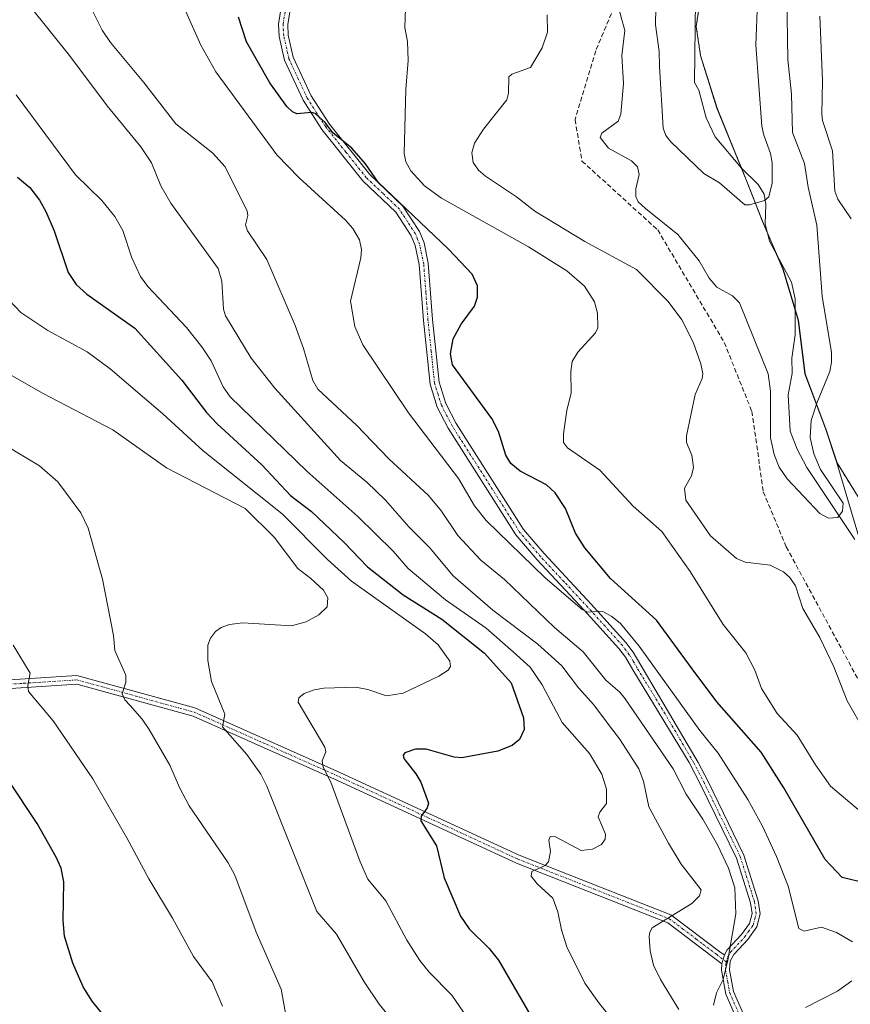
# Model space of a CAD drawing. Units: metres. Extents: x 661538 to 664994, y 4751152 to 4753546.
# Drawn here: x 662968 to 663149, y 4751892 to 4752107 of the extents above; entities that cross this region are included whole.
import ezdxf

# ---------------------------------------------------------------- set-up
doc = ezdxf.new("R2010")
doc.units = ezdxf.units.M
doc.header["$MEASUREMENT"] = 0
for name, pattern in [('TRAZO_Y_PUNTO', [1, 0.5, -0.25, 0, -0.25]), ('TRAZOS', [0.75, 0.5, -0.25]), ('TRAZOSX2', [1.5, 1, -0.5])]:
    doc.linetypes.add(name, pattern=pattern)
for name, color, linetype, lineweight in [('Arbolado forestal', 92, 'TRAZOS', 0), ('Arbolado forestal CxS', 92, 'Continuous', 0), ('Camino', 19, 'Continuous', 0), ('Camino Cxs', 19, 'Continuous', 0), ('Camino eje', 39, 'TRAZO_Y_PUNTO', 13), ('Corriente natural lineal', 142, 'Continuous', 13), ('Curva de nivel maestra', 36, 'Continuous', 30), ('Curva de nivel normal', 36, 'Continuous', 0), ('Municipio', 9, 'Continuous', 13), ('Municipio CxS', 142, 'Continuous', 0), ('Senda', 19, 'TRAZOSX2', 0)]:
    doc.layers.add(name, color=color, linetype=linetype, lineweight=lineweight)

# ---------------------------------------------------------------- blocks, each defined once
blk = doc.blocks.new('*U150')
at = {"layer": 'Arbolado forestal CxS', "color": 92, "linetype": 'Continuous', "lineweight": 0}
blk.add_polyline3d([(663116.65, 4752113.9, 1001.16), (663115.36, 4752105.22, 1001.55), (663116.28, 4752098.89, 1002.04), (663119.88, 4752087.43, 1002.75), (663126.26, 4752071.83, 1004.18), (663129.8, 4752062.78, 1005.55), (663134.26, 4752052.35, 1006.45), (663137.6, 4752041.25, 1007.21), (663139.05, 4752029.6, 1008.07), (663143.55, 4752017.64, 1011.02), (663146.03, 4752010.21, 1011.71), (663157.27, 4751992.04, 1012.66), (663169.13, 4751989.89, 1017.82), (663203.1, 4751970.89, 1031.12), (663216.07, 4751962.47, 1033.54), (663216.56, 4751942.46, 1032.09), (663229.49, 4751865.93, 1030.64)], dxfattribs=at)
blk = doc.blocks.new('*U158')
at = {"layer": 'Curva de nivel normal', "color": 36, "linetype": 'Continuous', "lineweight": 0}
blk.add_polyline3d([(663151.15, 4751934.29, 1020), (663144.6, 4751939.82, 1020), (663141.31, 4751944.49, 1020), (663137.36, 4751950.94, 1020), (663132.99, 4751955.62, 1020), (663129.54, 4751961.09, 1020), (663128.11, 4751965.07, 1020), (663126.15, 4751968.87, 1020), (663121.19, 4751975.05, 1020), (663114.07, 4751986.59, 1020), (663107.86, 4751995.24, 1020), (663101.64, 4752000.8, 1020), (663094.35, 4752008.59, 1020), (663087.33, 4752013.51, 1020), (663086.47, 4752014.67, 1020), (663086.46, 4752016.54, 1020), (663087.18, 4752021.58, 1020), (663088.13, 4752025.44, 1020), (663088.01, 4752030.1, 1020), (663088.37, 4752032.3, 1020), (663089.58, 4752034.31, 1020), (663093.41, 4752038.5, 1020), (663093.9, 4752039.61, 1020), (663093.83, 4752042.78, 1020), (663093.19, 4752045.24, 1020), (663091.04, 4752048.66, 1020), (663087.15, 4752052.04, 1020), (663078.84, 4752057.23, 1020), (663059.85, 4752067.81, 1020), (663056.16, 4752070.55, 1020), (663053.22, 4752073.8, 1020), (663052.09, 4752075.72, 1020), (663051.73, 4752077.55, 1020), (663052.12, 4752091.59, 1020), (663052.64, 4752097.78, 1020), (663052.5, 4752101.93, 1020), (663051.9, 4752105, 1020), (663052.07, 4752109.21, 1020)], dxfattribs=at)
blk = doc.blocks.new('*U162')
at = {"layer": 'Curva de nivel normal', "color": 36, "linetype": 'Continuous', "lineweight": 0}
blk.add_polyline3d([(663098.24, 4752110.17, 1010), (663099.8, 4752104.33, 1010), (663099.18, 4752098.87, 1010), (663099.51, 4752092.83, 1010), (663098.95, 4752086.11, 1010), (663098.32, 4752084.6, 1010), (663094.83, 4752082, 1010), (663094.45, 4752081.03, 1010), (663096.22, 4752078.71, 1010), (663101.24, 4752075.96, 1010), (663102.53, 4752074.66, 1010), (663102.91, 4752072.96, 1010), (663102.21, 4752069.85, 1010), (663102.18, 4752068.2, 1010), (663102.71, 4752067.03, 1010), (663104.33, 4752065.57, 1010), (663111.36, 4752059.91, 1010), (663116.03, 4752054.19, 1010), (663118.18, 4752050.42, 1010), (663119.87, 4752048.43, 1010), (663123.27, 4752046.54, 1010), (663124.81, 4752045.05, 1010), (663131.02, 4752029.57, 1010), (663131.52, 4752025.82, 1010), (663131.54, 4752015.68, 1010), (663132.35, 4752012.05, 1010), (663133.42, 4752009.26, 1010), (663135.14, 4752006.7, 1010), (663142.24, 4751999.22, 1010), (663144.19, 4751998.14, 1010), (663146.18, 4751998.29, 1010), (663147.24, 4751999.67, 1010), (663147.35, 4752001.42, 1010), (663142.4, 4752008.76, 1010), (663140.95, 4752012.17, 1010), (663140.14, 4752015.7, 1010), (663140.41, 4752019.43, 1010), (663141.63, 4752023.24, 1010), (663144.42, 4752030.08, 1010), (663144.83, 4752032.13, 1010), (663144.83, 4752034.25, 1010), (663142.75, 4752046.53, 1010), (663141.63, 4752061.94, 1010), (663139.72, 4752070.23, 1010), (663138.93, 4752075.41, 1010), (663136.32, 4752082.15, 1010), (663136.11, 4752090.45, 1010), (663135.3, 4752098.04, 1010), (663135.08, 4752111.87, 1010)], dxfattribs=at)
blk = doc.blocks.new('*U175')
at = {"layer": 'Curva de nivel normal', "color": 36, "linetype": 'Continuous', "lineweight": 0}
blk.add_polyline3d([(662983.14, 4752110.09, 1035), (662986, 4752104.42, 1035), (662987.77, 4752101.72, 1035), (662995.06, 4752093.04, 1035), (663002, 4752083.99, 1035), (663010.08, 4752077.65, 1035), (663012.76, 4752074.67, 1035), (663017.56, 4752064.98, 1035), (663017.73, 4752064.03, 1035), (663017.21, 4752062.03, 1035), (663017.66, 4752060.76, 1035), (663021.82, 4752054.52, 1035), (663027.98, 4752040.15, 1035), (663029.85, 4752035.11, 1035), (663031.88, 4752028.13, 1035), (663032.94, 4752026.26, 1035), (663041.35, 4752018.4, 1035), (663048.42, 4752011.11, 1035), (663057.07, 4752003.13, 1035), (663059.88, 4751999.69, 1035), (663063.45, 4751994.39, 1035), (663068.47, 4751989.05, 1035), (663073.63, 4751984.79, 1035), (663084.52, 4751974.36, 1035), (663090.75, 4751969.08, 1035), (663095.64, 4751962.93, 1035), (663098.72, 4751960.28, 1035), (663099.91, 4751958.87, 1035), (663110.34, 4751943.62, 1035), (663113.19, 4751938.1, 1035), (663116.83, 4751932.67, 1035), (663119.96, 4751927.06, 1035), (663122.39, 4751921.97, 1035), (663123.76, 4751917.7, 1035), (663123.95, 4751912.06, 1035), (663122.21, 4751901.96, 1035), (663121.24, 4751897.74, 1035), (663119.77, 4751894.82, 1035), (663119.15, 4751892.16, 1035)], dxfattribs=at)
blk = doc.blocks.new('*U176')
at = {"layer": 'Curva de nivel normal', "color": 36, "linetype": 'Continuous', "lineweight": 0}
blk.add_polyline3d([(663106.54, 4752109.28, 1005), (663106.48, 4752105.59, 1005), (663107.26, 4752099.73, 1005), (663107.34, 4752096.58, 1005), (663108.18, 4752083.04, 1005), (663108.76, 4752081.48, 1005), (663109.79, 4752080.08, 1005), (663117.02, 4752073.19, 1005), (663120.4, 4752071.15, 1005), (663125.93, 4752066.42, 1005), (663126.98, 4752066.39, 1005), (663130.22, 4752067.36, 1005), (663131.17, 4752068.14, 1005), (663131.88, 4752071.07, 1005), (663131.89, 4752075.53, 1005), (663131.55, 4752077.57, 1005), (663130.09, 4752081.53, 1005), (663129.68, 4752083.52, 1005), (663128.35, 4752101.19, 1005), (663129.45, 4752129.18, 1005)], dxfattribs=at)
blk = doc.blocks.new('*U184')
at = {"layer": 'Curva de nivel normal', "color": 36, "linetype": 'Continuous', "lineweight": 0}
blk.add_polyline3d([(662965.78, 4752045.59, 1055), (662968.27, 4752042.94, 1055), (662974.11, 4752039, 1055), (662982.67, 4752034.36, 1055), (662987.74, 4752030.66, 1055), (662999.21, 4752020.91, 1055), (663007.97, 4752012.82, 1055), (663025.18, 4751999.11, 1055), (663035.05, 4751989.17, 1055), (663040.28, 4751984.47, 1055), (663056.4, 4751973.02, 1055), (663059.17, 4751970.57, 1055), (663061.66, 4751967.03, 1055), (663061.86, 4751965.91, 1055), (663061.36, 4751965.1, 1055), (663059.28, 4751963.77, 1055), (663051.56, 4751960.07, 1055), (663047.91, 4751959.51, 1055), (663043.81, 4751960.89, 1055), (663041.21, 4751961.36, 1055), (663034.26, 4751961.17, 1055), (663032.16, 4751960.82, 1055), (663029.97, 4751960.02, 1055), (663028.81, 4751959.04, 1055), (663028.69, 4751958.11, 1055), (663034.47, 4751948.34, 1055), (663034.65, 4751947.3, 1055), (663033.9, 4751945.32, 1055), (663034.11, 4751943.94, 1055), (663035.74, 4751940.73, 1055), (663042.14, 4751923.37, 1055), (663043.81, 4751919.58, 1055), (663047.77, 4751914.89, 1055), (663052.31, 4751906.3, 1055), (663055.19, 4751901.85, 1055), (663057.19, 4751899.37, 1055), (663062.1, 4751894.36, 1055), (663065.49, 4751889.46, 1055)], dxfattribs=at)
blk = doc.blocks.new('*U201')
at = {"layer": 'Curva de nivel normal', "color": 36, "linetype": 'Continuous', "lineweight": 0}
for points in [[(663142.25, 4752107.49, 1015), (663142.88, 4752093.38, 1015), (663142.7, 4752086.1, 1015), (663142.88, 4752084.75, 1015), (663145.07, 4752078.11, 1015), (663145.52, 4752069.38, 1015), (663146.22, 4752067.6, 1015), (663149.08, 4752063.35, 1015)], [(663152.22, 4751951.47, 1015), (663148.24, 4751958.4, 1015), (663145.33, 4751965.78, 1015), (663142.25, 4751972.22, 1015), (663138.57, 4751978.53, 1015), (663136.98, 4751983.46, 1015), (663135.71, 4751985.26, 1015), (663134.38, 4751986.5, 1015), (663131.45, 4751987.97, 1015), (663126, 4751988.59, 1015), (663124.16, 4751989.37, 1015), (663118.43, 4751994.31, 1015), (663113.06, 4752002.06, 1015), (663112.82, 4752004.67, 1015), (663114.32, 4752007.41, 1015), (663114.73, 4752009.2, 1015), (663114.39, 4752011.87, 1015), (663113.21, 4752014.65, 1015), (663113.22, 4752016.08, 1015), (663115.13, 4752025.12, 1015), (663116.65, 4752028.56, 1015), (663116.78, 4752029.61, 1015), (663116.36, 4752031.78, 1015), (663114.7, 4752036.48, 1015), (663112.2, 4752041.38, 1015), (663109.21, 4752045.33, 1015), (663102.34, 4752052.28, 1015), (663091.09, 4752058.38, 1015), (663080.21, 4752065.01, 1015), (663076.19, 4752068.14, 1015), (663069.45, 4752072.59, 1015), (663067.93, 4752073.93, 1015), (663066.8, 4752075.63, 1015), (663066.46, 4752077.7, 1015), (663067.07, 4752079.81, 1015), (663069.03, 4752082.89, 1015), (663074.09, 4752089.28, 1015), (663074.44, 4752090.69, 1015), (663074.56, 4752094.25, 1015), (663075.17, 4752094.82, 1015), (663079.25, 4752096.29, 1015), (663081.8, 4752100.53, 1015), (663082.95, 4752103.94, 1015), (663082.9, 4752107.74, 1015)]]:
    blk.add_polyline3d(points, dxfattribs=at)
blk = doc.blocks.new('*U203')
at = {"layer": 'Curva de nivel normal', "color": 36, "linetype": 'Continuous', "lineweight": 0}
blk.add_polyline3d([(662966.61, 4751970.55, 1070), (662970.26, 4751964.41, 1070), (662969.79, 4751961.78, 1070), (662969.91, 4751960.43, 1070), (662975.31, 4751954.07, 1070), (662983.91, 4751941.41, 1070), (662991.34, 4751928.56, 1070), (662996.1, 4751919.63, 1070), (663001.28, 4751911.09, 1070), (663005.89, 4751902.76, 1070), (663009.94, 4751897.22, 1070), (663012.2, 4751891.93, 1070)], dxfattribs=at)
blk = doc.blocks.new('*U204')
at = {"layer": 'Curva de nivel normal', "color": 36, "linetype": 'Continuous', "lineweight": 0}
for points in [[(663002.39, 4752112.62, 1030), (663007.47, 4752101.11, 1030), (663010.73, 4752095.35, 1030), (663023.98, 4752077.28, 1030), (663028.86, 4752072.29, 1030), (663039, 4752063.03, 1030), (663040.58, 4752061.2, 1030), (663042, 4752058.79, 1030), (663042.45, 4752056.65, 1030), (663042.32, 4752054.84, 1030), (663040.04, 4752045.42, 1030), (663041.01, 4752039.91, 1030), (663042.76, 4752035.89, 1030), (663052.69, 4752021.11, 1030), (663063.57, 4752006.8, 1030), (663067.1, 4752000.85, 1030), (663069.58, 4751997.67, 1030), (663082.43, 4751985.16, 1030), (663090.5, 4751978.29, 1030), (663091.71, 4751977.73, 1030), (663094.01, 4751977.96, 1030), (663095.17, 4751977.77, 1030), (663096.99, 4751976.78, 1030), (663098.83, 4751975.27, 1030), (663102.95, 4751970.34, 1030), (663116.11, 4751951.92, 1030), (663120.16, 4751947.01, 1030), (663126.58, 4751936.96, 1030), (663129.82, 4751931.1, 1030), (663132.85, 4751924.55, 1030), (663135.39, 4751918.06, 1030), (663137.72, 4751908.85, 1030), (663138.88, 4751908.28, 1030), (663142.61, 4751909.12, 1030), (663145.93, 4751907.97, 1030), (663149.42, 4751905.91, 1030)], [(663149.28, 4751897.42, 1030), (663146.11, 4751895.18, 1030), (663139.15, 4751891.62, 1030)]]:
    blk.add_polyline3d(points, dxfattribs=at)
blk = doc.blocks.new('*U210')
at = {"layer": 'Curva de nivel normal', "color": 36, "linetype": 'Continuous', "lineweight": 0}
blk.add_polyline3d([(663111.54, 4751891.21, 1040), (663107.56, 4751897.77, 1040), (663106.03, 4751900.85, 1040), (663105.32, 4751904.01, 1040), (663105.14, 4751907.12, 1040), (663105.25, 4751908.06, 1040), (663105.78, 4751908.96, 1040), (663114.41, 4751914.26, 1040), (663116.1, 4751915.99, 1040), (663116.43, 4751917.25, 1040), (663112.1, 4751922.86, 1040), (663109.34, 4751927.43, 1040), (663105.02, 4751935.33, 1040), (663103.85, 4751940.91, 1040), (663102.85, 4751943.59, 1040), (663098.62, 4751950.16, 1040), (663096.45, 4751952.93, 1040), (663093.06, 4751957.56, 1040), (663089.7, 4751961.22, 1040), (663086.12, 4751966.03, 1040), (663080.83, 4751970.75, 1040), (663071.07, 4751978.13, 1040), (663062.41, 4751985.6, 1040), (663057.27, 4751991.76, 1040), (663052.74, 4751996.32, 1040), (663047.68, 4752002.1, 1040), (663043.63, 4752006.04, 1040), (663037.87, 4752010.74, 1040), (663023.56, 4752026.5, 1040), (663018.46, 4752033.03, 1040), (663012.83, 4752042.23, 1040), (663012.4, 4752043.68, 1040), (663012.05, 4752049.79, 1040), (663011.22, 4752052.52, 1040), (663000.96, 4752066.76, 1040), (662998.72, 4752070.52, 1040), (662996.72, 4752075.54, 1040), (662994.37, 4752079.04, 1040), (662987.06, 4752087.91, 1040), (662978.84, 4752098.92, 1040), (662970.32, 4752109.55, 1040)], dxfattribs=at)
blk = doc.blocks.new('*U211')
at = {"layer": 'Curva de nivel normal', "color": 36, "linetype": 'Continuous', "lineweight": 0}
blk.add_polyline3d([(662967.21, 4752090.36, 1045), (662980.19, 4752072.93, 1045), (662985.9, 4752067.3, 1045), (662988.71, 4752063.83, 1045), (662990.49, 4752060.79, 1045), (662992.45, 4752054.87, 1045), (662994.35, 4752050.77, 1045), (662995.94, 4752048.62, 1045), (663004.32, 4752039.68, 1045), (663007.66, 4752035.5, 1045), (663009.69, 4752032.43, 1045), (663012.36, 4752026.75, 1045), (663013.85, 4752024.59, 1045), (663030.52, 4752008.39, 1045), (663041.68, 4751998.5, 1045), (663049.37, 4751991.01, 1045), (663052.6, 4751987.21, 1045), (663060.77, 4751980.41, 1045), (663069.6, 4751974.21, 1045), (663075.48, 4751969.07, 1045), (663079.16, 4751965.75, 1045), (663081.82, 4751961.89, 1045), (663086.14, 4751953.67, 1045), (663092.09, 4751946.96, 1045), (663094.81, 4751942.43, 1045), (663095.81, 4751939.2, 1045), (663095.79, 4751936.06, 1045), (663094.33, 4751934.16, 1045), (663094, 4751933.17, 1045), (663095.61, 4751929.37, 1045), (663095.49, 4751928.27, 1045), (663094.69, 4751927.13, 1045), (663092.74, 4751926.13, 1045), (663090.27, 4751925.84, 1045), (663084.69, 4751928.77, 1045), (663083.53, 4751928.87, 1045), (663083.29, 4751928.04, 1045), (663083.59, 4751925.6, 1045), (663083.19, 4751923.35, 1045), (663082.44, 4751922.57, 1045), (663079.52, 4751921.22, 1045), (663079.4, 4751920.24, 1045), (663080.73, 4751918.54, 1045), (663084.12, 4751915.43, 1045), (663085.23, 4751912.44, 1045), (663086.02, 4751908.57, 1045), (663087.21, 4751904.85, 1045), (663091.13, 4751896.97, 1045), (663094.11, 4751892.65, 1045), (663102.55, 4751882.12, 1045)], dxfattribs=at)
blk = doc.blocks.new('*U212')
at = {"layer": 'Curva de nivel normal', "color": 36, "linetype": 'Continuous', "lineweight": 0}
blk.add_polyline3d([(662962.46, 4752015.45, 1065), (662972.29, 4752009.55, 1065), (662976.35, 4752006.11, 1065), (662981.34, 4751999.34, 1065), (662982.94, 4751995.97, 1065), (662986.06, 4751984.86, 1065), (662988.43, 4751972.65, 1065), (662988.73, 4751969.35, 1065), (662991.12, 4751963.99, 1065), (662991.15, 4751962.48, 1065), (662990.31, 4751959.91, 1065), (662990.91, 4751958.66, 1065), (662992.04, 4751957.36, 1065), (662994.7, 4751954.44, 1065), (662996.24, 4751952.16, 1065), (663000.69, 4751944.4, 1065), (663002.78, 4751939.55, 1065), (663004.93, 4751935.56, 1065), (663013.38, 4751923.17, 1065), (663014.9, 4751920.47, 1065), (663019.52, 4751908.04, 1065), (663024.96, 4751895.67, 1065), (663027.6, 4751881.16, 1065)], dxfattribs=at)
blk = doc.blocks.new('*U214')
at = {"layer": 'Curva de nivel normal', "color": 36, "linetype": 'Continuous', "lineweight": 0}
blk.add_polyline3d([(663054.46, 4751882.4, 1060), (663046.28, 4751892.35, 1060), (663043.04, 4751897.26, 1060), (663037.04, 4751907.6, 1060), (663032.76, 4751912.54, 1060), (663021.85, 4751939.84, 1060), (663020.51, 4751942.43, 1060), (663017.46, 4751946.69, 1060), (663012.17, 4751952.75, 1060), (663012.69, 4751955.49, 1060), (663009.79, 4751962.58, 1060), (663008.98, 4751967.19, 1060), (663008.95, 4751970.53, 1060), (663009.58, 4751972.04, 1060), (663010.68, 4751973.49, 1060), (663011.92, 4751974.36, 1060), (663013.72, 4751975.06, 1060), (663016.63, 4751975.4, 1060), (663027.19, 4751974.72, 1060), (663030.42, 4751975.62, 1060), (663033.18, 4751977.12, 1060), (663034.99, 4751978.86, 1060), (663035.14, 4751980.83, 1060), (663034.17, 4751982.52, 1060), (663031.4, 4751985.02, 1060), (663028.57, 4751987.19, 1060), (663023.45, 4751994.06, 1060), (663017.14, 4752000.28, 1060), (663000.01, 4752009.14, 1060), (662988.26, 4752017.4, 1060), (662973.11, 4752025.32, 1060), (662962.21, 4752031.47, 1060)], dxfattribs=at)
blk = doc.blocks.new('*U223')
at = {"layer": 'Curva de nivel maestra', "color": 36, "linetype": 'Continuous', "lineweight": 30}
blk.add_polyline3d([(663150.76, 4751919.05, 1025), (663147.12, 4751919.94, 1025), (663143.44, 4751923.9, 1025), (663134.46, 4751939.48, 1025), (663129.52, 4751947.25, 1025), (663119.81, 4751958.19, 1025), (663114.49, 4751965.34, 1025), (663106.69, 4751975.99, 1025), (663096.72, 4751985.02, 1025), (663091.13, 4751991.69, 1025), (663089.04, 4751994.94, 1025), (663086.9, 4752000.31, 1025), (663084.66, 4752003.71, 1025), (663082.77, 4752005.4, 1025), (663077.04, 4752008.41, 1025), (663074.98, 4752010.11, 1025), (663073.9, 4752011.92, 1025), (663072.26, 4752017.02, 1025), (663070.82, 4752019.88, 1025), (663062.25, 4752031.55, 1025), (663061.87, 4752033.97, 1025), (663062.4, 4752037.22, 1025), (663064.15, 4752040.42, 1025), (663067.05, 4752044.3, 1025), (663067.72, 4752046.31, 1025), (663067.75, 4752048.78, 1025), (663066.58, 4752051.26, 1025), (663061.4, 4752056.71, 1025), (663046.05, 4752071.3, 1025), (663043.3, 4752075.29, 1025), (663040.32, 4752078.69, 1025), (663036.21, 4752082.03, 1025), (663034.51, 4752084.29, 1025), (663032.37, 4752086.29, 1025), (663031.58, 4752086.52, 1025), (663028.37, 4752086.2, 1025), (663027.46, 4752086.6, 1025), (663026.19, 4752087.78, 1025), (663022.51, 4752092.95, 1025), (663017.43, 4752101.89, 1025), (663015.67, 4752107.21, 1025)], dxfattribs=at)
blk = doc.blocks.new('*U227')
at = {"layer": 'Curva de nivel maestra', "color": 36, "linetype": 'Continuous', "lineweight": 30}
blk.add_polyline3d([(662993.15, 4751881.48, 1075), (662983.83, 4751893.02, 1075), (662981.82, 4751896.11, 1075), (662979.55, 4751901.28, 1075), (662977.78, 4751907.17, 1075), (662977.47, 4751910.61, 1075), (662977.64, 4751919.03, 1075), (662977.01, 4751921.97, 1075), (662975.95, 4751924.4, 1075), (662971.83, 4751931.7, 1075), (662965.37, 4751941.44, 1075)], dxfattribs=at)
blk = doc.blocks.new('*U230')
at = {"layer": 'Curva de nivel maestra', "color": 36, "linetype": 'Continuous', "lineweight": 30}
blk.add_polyline3d([(662967.53, 4752072.42, 1050), (662970.2, 4752070.13, 1050), (662972.36, 4752067.41, 1050), (662973.73, 4752064.9, 1050), (662975.52, 4752060.69, 1050), (662978.56, 4752051.69, 1050), (662980.3, 4752049.02, 1050), (662982.6, 4752046.95, 1050), (662993.08, 4752039.56, 1050), (663003.35, 4752028.19, 1050), (663008.73, 4752021.21, 1050), (663011.02, 4752018.71, 1050), (663020.72, 4752009.77, 1050), (663027, 4752003.14, 1050), (663031.56, 4751999.63, 1050), (663038.71, 4751992.88, 1050), (663043.79, 4751987.59, 1050), (663051.52, 4751981.51, 1050), (663059.93, 4751976.18, 1050), (663069.21, 4751968.8, 1050), (663075.06, 4751962.36, 1050), (663077.76, 4751954.69, 1050), (663077.87, 4751952.19, 1050), (663076.85, 4751949.97, 1050), (663075.25, 4751948.7, 1050), (663072.13, 4751947.48, 1050), (663064.29, 4751945.97, 1050), (663062.63, 4751946.13, 1050), (663056.57, 4751947.92, 1050), (663054.23, 4751947.86, 1050), (663051.91, 4751947.1, 1050), (663051.5, 4751946.55, 1050), (663051.65, 4751945.83, 1050), (663054.3, 4751942.5, 1050), (663055.35, 4751940.68, 1050), (663057.05, 4751936.1, 1050), (663056.74, 4751935.12, 1050), (663055.48, 4751933.29, 1050), (663055.34, 4751932.27, 1050), (663058.78, 4751926.81, 1050), (663060.47, 4751919.89, 1050), (663063.98, 4751911.56, 1050), (663065.93, 4751908.75, 1050), (663070.24, 4751904.5, 1050), (663072.26, 4751901.95, 1050), (663084.13, 4751881.56, 1050)], dxfattribs=at)
blk = doc.blocks.new('*U236')
at = {"layer": 'Camino Cxs', "color": 19, "linetype": 'Continuous', "lineweight": 0}
for points in [[(663027.2801, 4752111.2201, 1023.1715), (663026.3801, 4752105.6501, 1023.4105), (663026.5001, 4752103.3301, 1023.8196), (663027.5901, 4752098.5001, 1023.3489), (663031.5001, 4752090.1201, 1023.8813), (663035.4601, 4752083.9301, 1024.0114), (663044.2401, 4752072.9901, 1024.3178), (663051.4701, 4752066.0701, 1024.4478), (663055.0601, 4752060.5801, 1025.2531), (663056.0701, 4752058.0901, 1026.2005), (663056.9901, 4752053.6501, 1026.4403), (663057.9301, 4752041.4001, 1025.7359), (663059.3401, 4752027.7501, 1026.3951), (663060.8101, 4752023.1201, 1026.8665), (663063.0701, 4752018.7501, 1027.344), (663077.7101, 4751995.7301, 1028.2075), (663082.2101, 4751990.4801, 1028.5168), (663092.4601, 4751979.4801, 1029.3293), (663100.0501, 4751971.1001, 1030.128), (663101.6101, 4751968.9901, 1030.5537), (663103.3001, 4751966.1601, 1030.316), (663115.7701, 4751945.0101, 1032.4028), (663117.9401, 4751940.8301, 1032.4949), (663125.7501, 4751924.8301, 1033.7702), (663128.8801, 4751914.8401, 1033.3713), (663129.2901, 4751912.0201, 1033.2815), (663128.5901, 4751909.1901, 1033.5032), (663126.5601, 4751906.4201, 1034.1461), (663123.5301, 4751903.1501, 1034.5242), (663122.7501, 4751901.7401, 1034.625), (663122.6101, 4751899.8601, 1034.6146), (663123.4801, 4751895.1001, 1033.9773), (663128.6001, 4751883.4301, 1032.9625)], [(663126.9701, 4751882.7801, 1033.3721), (663121.8001, 4751894.5801, 1034.2314), (663120.8401, 4751899.7701, 1035.0988), (663120.9501, 4751901.1701, 1035.082), (663121.4801, 4751903.0751, 1034.8824), (663122.1001, 4751904.1801, 1034.8702), (663125.2101, 4751907.5401, 1034.5483), (663126.9801, 4751909.9401, 1034.1215), (663127.5101, 4751912.1101, 1033.9762), (663127.1701, 4751914.4501, 1034.0831), (663124.1201, 4751924.1801, 1034.102), (663116.3801, 4751940.0401, 1033.0571), (663113.8101, 4751944.9801, 1032.7002), (663101.5701, 4751965.1201, 1031.0944), (663099.9501, 4751967.8801, 1030.868), (663098.5101, 4751969.8201, 1030.4692), (663090.9801, 4751978.1201, 1030.0509), (663080.7101, 4751989.1301, 1029.1322), (663076.0901, 4751994.5301, 1028.7282), (663061.3201, 4752017.7501, 1028.073), (663058.9501, 4752022.3601, 1027.4436), (663057.3801, 4752027.3501, 1027.0648), (663055.9301, 4752041.2201, 1026.062), (663055.0101, 4752053.3701, 1026.528), (663054.1501, 4752057.5101, 1026.2544), (663053.2801, 4752059.6301, 1025.941), (663049.9301, 4752064.7901, 1025.5069), (663042.7601, 4752071.6301, 1025.262), (663033.8401, 4752082.7701, 1024.6106), (663029.7401, 4752089.1601, 1024.3381), (663025.6901, 4752097.8601, 1023.8613), (663024.5201, 4752103.0501, 1023.863), (663024.3801, 4752105.7501, 1023.5951), (663025.3401, 4752111.7001, 1023.4804)]]:
    blk.add_polyline3d(points, dxfattribs=at)

msp = doc.modelspace()

# ---------------------------------------------------------------- linework, layer by layer
at = {"layer": 'Arbolado forestal', "color": 92, "linetype": 'TRAZOS', "lineweight": 0}
msp.add_polyline3d([(663116.65, 4752113.9, 1001.16), (663115.36, 4752105.22, 1001.55), (663116.28, 4752098.89, 1002.04), (663119.88, 4752087.43, 1002.75), (663125.26, 4752074.28, 1003.97), (663126.26, 4752071.83, 1004.18), (663129.8, 4752062.78, 1005.55), (663130.81, 4752060.43, 1005.72), (663133.03, 4752055.23, 1006.28), (663134.26, 4752052.35, 1006.45), (663136.91, 4752043.53, 1006.73), (663137.6, 4752041.25, 1007.21), (663139.05, 4752029.6, 1008.07), (663143.55, 4752017.64, 1011.02), (663146.03, 4752010.21, 1011.71), (663157.27, 4751992.05, 1012.66), (663169.13, 4751989.89, 1017.82), (663203.1, 4751970.89, 1031.12), (663204.43, 4751970.02, 1031.18), (663205.98, 4751969.02, 1031.33), (663207.66, 4751967.93, 1031.5), (663216.07, 4751962.47, 1033.54)], dxfattribs=at)
msp.add_polyline3d([(663116.65, 4752113.9, 1001.16), (663115.36, 4752105.22, 1001.55), (663116.28, 4752098.89, 1002.04), (663119.88, 4752087.43, 1002.75), (663125.26, 4752074.28, 1003.97), (663126.26, 4752071.83, 1004.18), (663129.8, 4752062.78, 1005.55), (663130.81, 4752060.43, 1005.72), (663133.03, 4752055.23, 1006.28), (663134.26, 4752052.35, 1006.45), (663136.91, 4752043.53, 1006.73), (663137.6, 4752041.25, 1007.21), (663139.05, 4752029.6, 1008.07), (663143.55, 4752017.64, 1011.02), (663146.03, 4752010.21, 1011.71), (663157.27, 4751992.05, 1012.66), (663169.13, 4751989.89, 1017.82), (663203.1, 4751970.89, 1031.12), (663204.43, 4751970.02, 1031.18), (663205.98, 4751969.02, 1031.33), (663207.66, 4751967.93, 1031.5), (663216.07, 4751962.47, 1033.54)], dxfattribs=at)
at = {"layer": 'Arbolado forestal CxS', "color": 92, "linetype": 'Continuous', "lineweight": 0}
msp.add_polyline3d([(663248.25, 4752107, 1073.5), (663237.93, 4752056.42, 1072.6), (663246.69, 4752037.38, 1069.42), (663260.02, 4752013.01, 1070.45), (663272.96, 4751982.55, 1070.24), (663282.81, 4751963.05, 1073.16), (663266.49, 4751956.65, 1059.8), (663232.58, 4751964.67, 1043.22), (663216.07, 4751962.47, 1033.54), (663203.1, 4751970.89, 1031.12), (663169.13, 4751989.89, 1017.82), (663157.27, 4751992.04, 1012.66), (663146.03, 4752010.21, 1011.71), (663143.55, 4752017.64, 1011.02), (663139.05, 4752029.6, 1008.07), (663137.6, 4752041.25, 1007.21), (663134.26, 4752052.35, 1006.45), (663129.8, 4752062.78, 1005.55), (663126.26, 4752071.83, 1004.18), (663119.88, 4752087.43, 1002.75), (663116.28, 4752098.89, 1002.04), (663115.36, 4752105.22, 1001.55), (663116.65, 4752113.9, 1001.16)], dxfattribs=at)
at = {"layer": 'Camino', "color": 19, "linetype": 'Continuous', "lineweight": 0}
for points in [[(663121.48, 4751903.08, 1034.88), (663122.1, 4751904.18, 1034.87), (663125.21, 4751907.54, 1034.55), (663126.98, 4751909.94, 1034.12), (663127.51, 4751912.11, 1033.98), (663127.17, 4751914.45, 1034.08), (663124.12, 4751924.18, 1034.1), (663116.38, 4751940.04, 1033.06), (663113.81, 4751944.98, 1032.7), (663101.57, 4751965.12, 1031.09), (663099.95, 4751967.88, 1030.87), (663098.51, 4751969.82, 1030.47), (663090.98, 4751978.12, 1030.05), (663080.71, 4751989.13, 1029.13), (663076.09, 4751994.53, 1028.73), (663061.32, 4752017.75, 1028.07), (663058.95, 4752022.36, 1027.44), (663057.38, 4752027.35, 1027.06), (663055.93, 4752041.22, 1026.06), (663055.01, 4752053.37, 1026.53), (663054.15, 4752057.51, 1026.25), (663053.28, 4752059.63, 1025.94), (663049.93, 4752064.79, 1025.51), (663042.76, 4752071.63, 1025.26), (663033.84, 4752082.77, 1024.61), (663029.74, 4752089.16, 1024.34), (663025.69, 4752097.86, 1023.86), (663024.52, 4752103.05, 1023.86), (663024.38, 4752105.75, 1023.6), (663025.34, 4752111.7, 1023.48)], [(663027.28, 4752111.22, 1023.17), (663026.38, 4752105.65, 1023.41), (663026.5, 4752103.33, 1023.82), (663027.59, 4752098.5, 1023.35), (663031.5, 4752090.12, 1023.88), (663035.46, 4752083.93, 1024.01), (663044.24, 4752072.99, 1024.32), (663051.47, 4752066.07, 1024.45), (663055.06, 4752060.58, 1025.25), (663056.07, 4752058.09, 1026.2), (663056.99, 4752053.65, 1026.44), (663057.93, 4752041.4, 1025.74), (663059.34, 4752027.75, 1026.4), (663060.81, 4752023.12, 1026.87), (663063.07, 4752018.75, 1027.34), (663077.71, 4751995.73, 1028.21), (663082.21, 4751990.48, 1028.52), (663092.46, 4751979.48, 1029.33), (663100.05, 4751971.1, 1030.13), (663101.61, 4751968.99, 1030.55), (663103.3, 4751966.16, 1030.32), (663115.77, 4751945.01, 1032.4), (663117.94, 4751940.83, 1032.49), (663125.75, 4751924.83, 1033.77), (663128.88, 4751914.84, 1033.37), (663129.29, 4751912.02, 1033.28), (663128.59, 4751909.19, 1033.5), (663126.56, 4751906.42, 1034.15), (663123.53, 4751903.15, 1034.52), (663122.75, 4751901.74, 1034.63), (663122.61, 4751899.86, 1034.61), (663123.48, 4751895.1, 1033.98), (663128.6, 4751883.43, 1032.96)], [(662956.77, 4751962.4, 1073.26), (662980.47, 4751963.91, 1067.26), (663006.19, 4751956.85, 1061.25), (663037.77, 4751942.82, 1053.92), (663076.76, 4751924.82, 1045.66), (663109.83, 4751911.8, 1039.97), (663120.8, 4751903.58, 1035.19), (663121.48, 4751903.08, 1034.88)], [(663120.95, 4751901.17, 1035.08), (663109.14, 4751910.11, 1039.61), (663076.2, 4751923.09, 1045.72), (663037.2, 4751941.09, 1054.21), (663005.77, 4751955.06, 1061.42), (662980.47, 4751962.01, 1067.4), (662957.16, 4751960.52, 1073.28)], [(663120.95, 4751901.17, 1035.08), (663121.48, 4751903.08, 1034.88)], [(663120.95, 4751901.17, 1035.08), (663121.48, 4751903.08, 1034.88)], [(663126.97, 4751882.78, 1033.37), (663121.8, 4751894.58, 1034.23), (663120.84, 4751899.77, 1035.1), (663120.95, 4751901.17, 1035.08)]]:
    msp.add_polyline3d(points, dxfattribs=at)
at = {"layer": 'Camino Cxs', "color": 19, "linetype": 'Continuous', "lineweight": 0}
msp.add_polyline3d([(662956.77, 4751962.4, 1073.26), (662980.47, 4751963.91, 1067.26), (663006.19, 4751956.85, 1061.25), (663037.77, 4751942.82, 1053.92), (663076.76, 4751924.82, 1045.66), (663109.83, 4751911.8, 1039.97), (663120.8, 4751903.58, 1035.19), (663121.48, 4751903.08, 1034.88), (663120.95, 4751901.17, 1035.08), (663109.14, 4751910.11, 1039.61), (663076.2, 4751923.09, 1045.72), (663037.2, 4751941.09, 1054.21), (663005.77, 4751955.06, 1061.42), (662980.47, 4751962.01, 1067.4), (662957.16, 4751960.52, 1073.28)], dxfattribs=at)
at = {"layer": 'Camino eje', "color": 39, "linetype": 'TRAZO_Y_PUNTO', "lineweight": 13}
for points in [[(663121.92, 4751901.54, 1034.79), (663122.2, 4751902.54, 1034.75), (663122.82, 4751903.67, 1034.68), (663125.89, 4751906.98, 1034.34), (663126.77, 4751908.18, 1034.14), (663127.79, 4751909.57, 1033.81), (663128.14, 4751910.98, 1033.71), (663128.4, 4751912.07, 1033.63), (663128.03, 4751914.65, 1033.73), (663124.94, 4751924.51, 1033.94), (663117.16, 4751940.44, 1032.79), (663116.08, 4751942.53, 1032.96), (663114.79, 4751945, 1032.55), (663108.56, 4751955.57, 1031.59), (663102.44, 4751965.64, 1030.73), (663101.63, 4751967.02, 1030.86), (663100.78, 4751968.44, 1030.75), (663100.06, 4751969.41, 1030.51), (663099.28, 4751970.46, 1030.32), (663095.49, 4751974.65, 1030.11), (663091.72, 4751978.8, 1029.66), (663086.6, 4751984.3, 1029.26), (663081.46, 4751989.81, 1028.79), (663079.21, 4751992.43, 1028.76), (663076.9, 4751995.13, 1028.44), (663062.2, 4752018.25, 1027.76), (663061.07, 4752020.44, 1027.51), (663059.88, 4752022.74, 1027.17), (663059.15, 4752025.06, 1026.91), (663058.36, 4752027.55, 1026.73), (663057.64, 4752034.49, 1025.82), (663056.93, 4752041.31, 1025.9), (663056.47, 4752047.39, 1026.41), (663056, 4752053.51, 1026.56), (663055.11, 4752057.8, 1026.23), (663054.68, 4752058.86, 1026.04), (663054.17, 4752060.11, 1025.65), (663052.5, 4752062.69, 1025.62), (663050.7, 4752065.43, 1025.03), (663047.09, 4752068.89, 1025.06), (663043.5, 4752072.31, 1024.83), (663039.04, 4752077.88, 1024.7), (663034.65, 4752083.35, 1024.34), (663032.67, 4752086.45, 1024.23), (663030.62, 4752089.64, 1024.14), (663028.67, 4752093.83, 1023.51), (663026.64, 4752098.18, 1023.72), (663025.51, 4752103.19, 1023.84), (663025.38, 4752105.7, 1023.5), (663026.31, 4752111.46, 1023.33)], [(662956.97, 4751961.46, 1073.27), (662968.82, 4751962.22, 1070.23), (662980.47, 4751962.96, 1067.33), (662993.33, 4751959.43, 1063.94), (663005.98, 4751955.96, 1061.33), (663021.77, 4751948.94, 1057.23), (663037.49, 4751941.96, 1054.06), (663056.98, 4751932.96, 1049.6), (663076.48, 4751923.96, 1045.68), (663093.02, 4751917.45, 1042.79), (663109.49, 4751910.96, 1039.79), (663112.4, 4751908.78, 1038.94), (663115.35, 4751906.54, 1037.88), (663116.8, 4751905.45, 1037.31), (663119.76, 4751903.22, 1035.62), (663121.92, 4751901.54, 1034.79)], [(663121.92, 4751901.54, 1034.79), (663121.83, 4751901.2, 1034.81), (663121.73, 4751899.82, 1034.83), (663122.21, 4751897.22, 1034.52), (663122.64, 4751894.84, 1034.11), (663125.23, 4751888.94, 1033.69)]]:
    msp.add_polyline3d(points, dxfattribs=at)
at = {"layer": 'Corriente natural lineal', "color": 142, "linetype": 'Continuous', "lineweight": 13}
for points in [[(663115, 4752093, 1002.37), (663115.2, 4752110.92, 1001.39)], [(663149.93, 4751993.5, 1010.26), (663139.44, 4752009.21, 1009.68), (663137.34, 4752013.16, 1008.94), (663135.78, 4752017.13, 1008.58), (663135.4, 4752025.01, 1008.43), (663136.25, 4752029.66, 1007.72), (663136.18, 4752033.01, 1007.35), (663136.93, 4752038.07, 1007.1), (663136.91, 4752045.94, 1006.76), (663136.07, 4752049.55, 1006.58), (663131.31, 4752058.45, 1005.81), (663130.34, 4752062.28, 1005.61), (663130.53, 4752066.45, 1005.08), (663130.13, 4752068.7, 1004.69), (663128.83, 4752070.8, 1004.48), (663125.2, 4752074.34, 1003.96), (663119.5, 4752081.18, 1003.22), (663117.5, 4752085.31, 1002.78), (663115.91, 4752091.36, 1002.46), (663115, 4752093, 1002.37)]]:
    msp.add_polyline3d(points, dxfattribs=at)
at = {"layer": 'Municipio', "color": 9, "linetype": 'Continuous', "lineweight": 13}
msp.add_polyline3d([(663116.62, 4752113.92, 1001.16), (663115.33, 4752105.24, 1001.55), (663116.25, 4752098.91, 1002.03), (663119.85, 4752087.45, 1002.74), (663126.23, 4752071.85, 1004.18), (663129.77, 4752062.8, 1005.54), (663134.23, 4752052.37, 1006.44), (663137.57, 4752041.27, 1007.19), (663139.02, 4752029.62, 1008.07), (663143.52, 4752017.66, 1011.02), (663146, 4752010.23, 1011.7), (663150.74, 4751994.09, 1010.3), (663155.09, 4751982.89, 1010.92), (663161.02, 4751969.83, 1012.34), (663167.46, 4751951.83, 1012.76), (663174.46, 4751936.64, 1013.22), (663180.63, 4751924.09, 1013.19), (663183.74, 4751916.93, 1013.81), (663187.65, 4751908.26, 1013.66), (663189.08, 4751902.2, 1013.8), (663191.27, 4751891.2, 1014.72)], dxfattribs=at)
msp.add_polyline3d([(663116.62, 4752113.92, 1001.16), (663115.33, 4752105.24, 1001.55), (663116.25, 4752098.91, 1002.03), (663119.85, 4752087.45, 1002.74), (663126.23, 4752071.85, 1004.18), (663129.77, 4752062.8, 1005.54), (663134.23, 4752052.37, 1006.44), (663137.57, 4752041.27, 1007.19), (663139.02, 4752029.62, 1008.07), (663143.52, 4752017.66, 1011.02), (663146, 4752010.23, 1011.7), (663150.74, 4751994.09, 1010.3), (663155.09, 4751982.89, 1010.92), (663161.02, 4751969.83, 1012.34), (663167.46, 4751951.83, 1012.76), (663174.46, 4751936.64, 1013.22), (663180.63, 4751924.09, 1013.19), (663183.74, 4751916.93, 1013.81), (663187.65, 4751908.26, 1013.66), (663189.08, 4751902.2, 1013.8), (663191.27, 4751891.2, 1014.72)], dxfattribs=at)
at = {"layer": 'Municipio CxS', "color": 142, "linetype": 'Continuous', "lineweight": 0}
for points in [[(663191.27, 4751891.2, 1014.72), (663189.08, 4751902.2, 1013.8), (663187.65, 4751908.26, 1013.66), (663183.74, 4751916.93, 1013.81), (663180.63, 4751924.09, 1013.19), (663174.46, 4751936.64, 1013.22), (663167.46, 4751951.83, 1012.76), (663161.02, 4751969.83, 1012.34), (663155.09, 4751982.89, 1010.92), (663150.74, 4751994.09, 1010.3), (663146, 4752010.23, 1011.7), (663143.52, 4752017.66, 1011.02), (663139.02, 4752029.62, 1008.07), (663137.57, 4752041.27, 1007.19), (663134.23, 4752052.37, 1006.44), (663129.77, 4752062.8, 1005.54), (663126.23, 4752071.85, 1004.18), (663119.85, 4752087.45, 1002.74), (663116.25, 4752098.91, 1002.03), (663115.33, 4752105.24, 1001.55), (663116.62, 4752113.92, 1001.16)], [(663116.62, 4752113.92, 1001.16), (663115.33, 4752105.24, 1001.55), (663116.25, 4752098.91, 1002.03), (663119.85, 4752087.45, 1002.74), (663126.23, 4752071.85, 1004.18), (663129.77, 4752062.8, 1005.54), (663134.23, 4752052.37, 1006.44), (663137.57, 4752041.27, 1007.19), (663139.02, 4752029.62, 1008.07), (663143.52, 4752017.66, 1011.02), (663146, 4752010.23, 1011.7), (663150.74, 4751994.09, 1010.3), (663155.09, 4751982.89, 1010.92), (663161.02, 4751969.83, 1012.34), (663167.46, 4751951.83, 1012.76), (663174.46, 4751936.64, 1013.22), (663180.63, 4751924.09, 1013.19), (663183.74, 4751916.93, 1013.81), (663187.65, 4751908.26, 1013.66), (663189.08, 4751902.2, 1013.8), (663191.27, 4751891.2, 1014.72)]]:
    msp.add_polyline3d(points, dxfattribs=at)
at = {"layer": 'Senda', "color": 19, "linetype": 'TRAZOSX2', "lineweight": 0}
msp.add_polyline3d([(663097.47, 4752109.42, 1009.58), (663093.47, 4752099.92, 1011.79), (663088.97, 4752084.92, 1011.33), (663090.47, 4752075.92, 1011), (663106.97, 4752060.92, 1010.2), (663121.47, 4752036.42, 1013.22), (663127.47, 4752021.42, 1012.44), (663129.97, 4752003.92, 1011.75), (663134.97, 4751991.92, 1013.41), (663150.97, 4751962.42, 1013.68), (663163.97, 4751933.92, 1014.89), (663177.97, 4751907.42, 1015.09), (663185.47, 4751897.92, 1014.92)], dxfattribs=at)

# ---------------------------------------------------------------- block references
at = {"layer": 'Arbolado forestal CxS', "color": 92, "linetype": 'Continuous', "lineweight": 0}
msp.add_blockref('*U150', (0, 0), dxfattribs=at)
at = {"layer": 'Camino Cxs', "color": 19, "linetype": 'Continuous', "lineweight": 0}
msp.add_blockref('*U236', (0, 0), dxfattribs=at)
at = {"layer": 'Curva de nivel maestra', "color": 36, "linetype": 'Continuous', "lineweight": 30}
for name in ['*U227', '*U230', '*U223']:
    msp.add_blockref(name, (0, 0), dxfattribs=at)
at = {"layer": 'Curva de nivel normal', "color": 36, "linetype": 'Continuous', "lineweight": 0}
for name in ['*U184', '*U214', '*U212', '*U203', '*U204', '*U175', '*U210', '*U211', '*U162', '*U201', '*U158', '*U176']:
    msp.add_blockref(name, (0, 0), dxfattribs=at)

doc.saveas('drawing.dxf')
